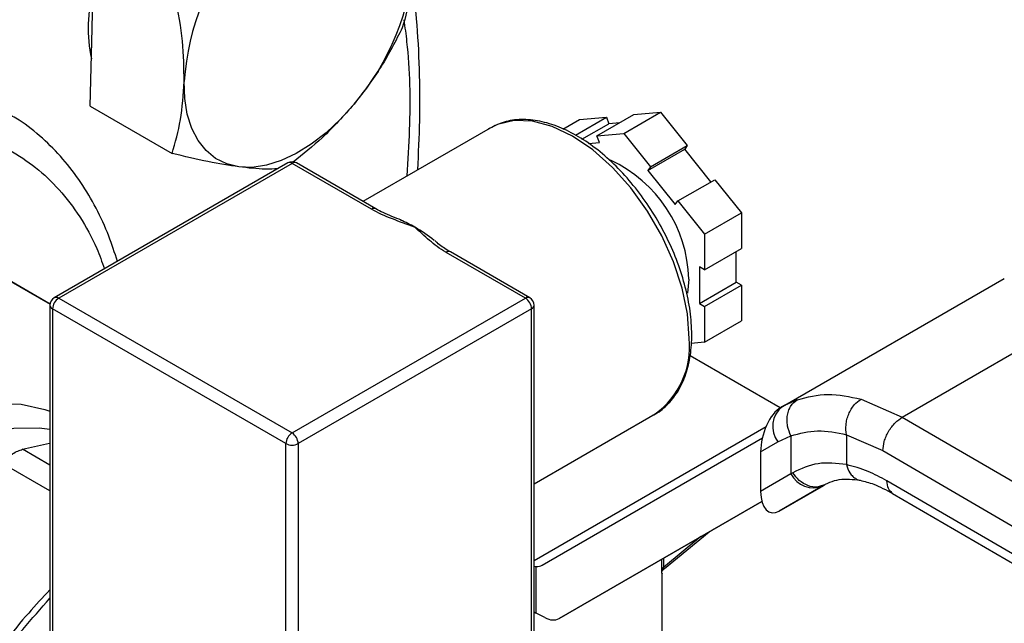
# Model space of a CAD drawing. Extents: x 0.4 to 10.6, y 0.4 to 8.1.
# Drawn here: x 3.6 to 3.7, y 5.8 to 5.9 of the extents above; entities that cross this region are included whole.
import ezdxf

# ---------------------------------------------------------------- set-up
doc = ezdxf.new("R2010")
doc.units = 0
doc.linetypes.add('SLD-SOLID', pattern=[0])
doc.layers.get('0').update_dxf_attribs({"linetype": 'CONTINUOUS'})

msp = doc.modelspace()

# ---------------------------------------------------------------- linework, layer by layer
at = {"color": 7, "linetype": 'SLD-SOLID'}
for p, q in [((3.613016085738929, 5.880655666578699), (3.613278375668934, 5.891852073165176)), ((3.612753795808908, 5.869459259992236), (3.613016085738929, 5.880655666578699)), ((3.612753795808908, 5.869459259992236), (3.624531823807849, 5.862659949155855)), ((3.685684297273683, 5.865183275404196), (3.690987598132579, 5.86824480582353)), ((3.689529146324415, 5.865527062847391), (3.69483244718331, 5.868588593266725)), ((3.690987598132579, 5.86824480582353), (3.69483244718331, 5.868588593266725)), ((3.69483244718331, 5.868588593266725), (3.698677296234042, 5.863805637599909)), ((3.680789026607938, 5.866162092487275), (3.683188848315937, 5.867547480070498)), ((3.682573492736861, 5.865316446187517), (3.687033697366669, 5.8678912675137)), ((3.683188848315937, 5.867547480070498), (3.687033697366669, 5.8678912675137)), ((3.683526514982881, 5.86470296255535), (3.687402562124571, 5.866940556941719)), ((3.687033697366669, 5.8678912675137), (3.687402562124571, 5.866940556941719)), ((3.688971308320639, 5.867080826491095), (3.687402562124571, 5.866940556941719)), ((3.670289415737003, 5.86631795825291), (3.652003884576681, 5.855761945805098)), ((3.670289415736998, 5.86631795825291), (3.670081044710471, 5.866193371038484)), ((3.685684297273683, 5.865183275404196), (3.689529146324415, 5.865527062847391)), ((3.686053162031587, 5.864232564832216), (3.685684297273683, 5.865183275404196)), ((3.689529146324415, 5.865527062847391), (3.693373995375146, 5.860744107180575)), ((3.684448731848291, 5.864089104596659), (3.686053162031587, 5.864232564832216)), ((3.693373995375146, 5.860744107180575), (3.698677296234042, 5.863805637599909)), ((3.698677296234042, 5.863805637599909), (3.698308431476141, 5.863280809212243)), ((3.693005130617245, 5.86021927879291), (3.698308431476141, 5.863280809212243)), ((3.702091085864311, 5.858575223114381), (3.698308431476141, 5.863280809212243)), ((3.641174489386419, 5.861292071580967), (3.607586917280064, 5.841902378925177)), ((3.641799438594322, 5.861230186517832), (3.608211866487962, 5.841840493862058)), ((3.653216771355602, 5.854639100609954), (3.641799438594322, 5.861230186517832)), ((3.653841720563498, 5.85470098567308), (3.642424387802219, 5.861292071580958)), ((3.693373995375146, 5.860744107180575), (3.693005130617245, 5.86021927879291)), ((3.693005130617245, 5.86021927879291), (3.696959031383154, 5.85530066382915)), ((3.697327896141056, 5.855825492216813), (3.702631196999952, 5.858887022636146)), ((3.702631196999952, 5.858887022636146), (3.706476046050683, 5.85410406696933)), ((3.696959031383154, 5.85530066382915), (3.697327896141056, 5.855825492216813)), ((3.697327896141056, 5.855825492216813), (3.701172745191788, 5.851042536549998)), ((3.606974844782148, 5.840999476688678), (3.583164373793324, 5.854718964385287)), ((3.701172745191788, 5.851042536549998), (3.706476046050683, 5.85410406696933)), ((3.706476046050683, 5.85410406696933), (3.706476046050683, 5.848977323859322)), ((3.701172745191788, 5.851042536549998), (3.701172745191788, 5.845915793439989)), ((3.675387010700684, 5.84184049386205), (3.663969677939404, 5.848431579769929)), ((3.676011959908581, 5.841902378925169), (3.664594627147302, 5.848493464833047)), ((3.701172745191788, 5.845915793439989), (3.706476046050683, 5.848977323859322)), ((3.705738316534875, 5.844131052770045), (3.705738316534878, 5.848551441675006)), ((3.598013616198242, 5.846146679211149), (3.606972757013495, 5.840984462040225)), ((3.701172745191788, 5.845915793439989), (3.700435015675982, 5.846341675624306)), ((3.700435015675982, 5.846341675624306), (3.700435015675979, 5.841069522350711)), ((3.698898311175136, 5.844592719612955), (3.698714693820686, 5.84256726121082)), ((3.700435015675979, 5.841069522350711), (3.705738316534875, 5.844131052770045)), ((3.70647604605068, 5.843705170585728), (3.705738316534875, 5.844131052770045)), ((3.712393004380147, 5.826263018053893), (3.744307352832886, 5.844686779254872)), ((3.701172745191784, 5.840643640166395), (3.70647604605068, 5.843705170585728)), ((3.70647604605068, 5.843705170585728), (3.70647604605068, 5.838578427475718)), ((3.72962948224664, 5.824731627786627), (3.76102769493399, 5.842857430152482)), ((3.608211866487962, 5.841840493862058), (3.641799438594322, 5.822450801206269)), ((3.641799438594322, 5.822450801206269), (3.675387010700684, 5.84184049386205)), ((3.606961866487957, 5.840819817847179), (3.606961866487953, 5.793664585960792)), ((3.640915555117839, 5.820919870121522), (3.607327983011478, 5.840309562777311)), ((3.607327983011478, 5.840309562777311), (3.60732798301147, 5.793154330890905)), ((3.676270894177166, 5.840309562777304), (3.642683322070806, 5.820919870121522)), ((3.67627089417716, 5.793154330890898), (3.676270894177166, 5.840309562777304)), ((3.676637010700678, 5.793664585960785), (3.676637010700681, 5.840819817847173)), ((3.700435015675979, 5.841069522350711), (3.701172745191784, 5.840643640166395)), ((3.701172745191784, 5.840643640166395), (3.701172745191784, 5.835516897056386)), ((3.701172745191784, 5.835516897056386), (3.70647604605068, 5.838578427475718)), ((3.701172745191784, 5.835516897056386), (3.699243643821568, 5.835344406324246)), ((3.712063263862891, 5.82607132200329), (3.699087678301586, 5.833561968104946)), ((3.723686311129325, 5.827319315835113), (3.72962948224664, 5.824731627786627)), ((3.712721008274528, 5.826446645061528), (3.711934802895442, 5.825923352721802)), ((3.712393004379923, 5.826263018053676), (3.712129751425559, 5.826110998383772)), ((3.71269337002209, 5.826400928972197), (3.712393004380191, 5.826263018053814)), ((3.676637010700679, 5.815135556924573), (3.694037485637113, 5.825180637289831)), ((3.72962948224664, 5.824731627786725), (3.798665001213408, 5.784533220262088)), ((3.677803542190706, 5.803447534618614), (3.709483586192222, 5.821741687622895)), ((3.711725141695237, 5.821165497133157), (3.713607550564693, 5.82203106095958)), ((3.713607550564693, 5.82203106095958), (3.713607550564693, 5.816569635308359)), ((3.721582144370904, 5.822205931736203), (3.72683356047542, 5.819916778682814)), ((3.72158214437142, 5.822205931736499), (3.72158214543284, 5.817898206271647)), ((3.603006711309471, 5.820097477381109), (3.606874994817937, 5.82100057792673)), ((3.64091555511783, 5.773764638235115), (3.640915555117839, 5.820919870121522)), ((3.642683322070806, 5.820919870121522), (3.642683322070797, 5.773764638235115)), ((3.709240325794879, 5.81973060006433), (3.711725141695237, 5.821165497133157)), ((3.72683356047542, 5.819916778682814), (3.795869142718187, 5.77971833321927)), ((3.709240325794879, 5.81973060006433), (3.709240325794922, 5.814047710839469)), ((3.713607550565911, 5.816569635309063), (3.709240325794922, 5.814047710839469)), ((3.713878601853049, 5.816732115695438), (3.713607550565412, 5.81656963530881)), ((3.711926113087288, 5.811217928490264), (3.718310800801191, 5.814903730253444)), ((3.718212421123539, 5.814848058582143), (3.711926113087288, 5.811217928490264)), ((3.718488716582206, 5.815007609900262), (3.717946825031082, 5.814844123319019)), ((3.718212421123539, 5.814848058582143), (3.718488716582226, 5.815007609900228)), ((3.79586914271825, 5.775699922598386), (3.727407636749884, 5.815564090443066)), ((3.728217190617389, 5.813765036172581), (3.796683916571346, 5.773897828804062)), ((3.709407357480764, 5.81260504536337), (3.680229076584469, 5.795755575864834)), ((3.680229076584469, 5.795755575864834), (3.709408533943054, 5.812600518043234)), ((3.695413608442767, 5.802961057353283), (3.701832520393094, 5.808226978514379)), ((3.676945986281252, 5.796522869898515), (3.676945986268502, 5.803241072840512)), ((3.695049724747986, 5.788928400307117), (3.695049724747986, 5.802253263854316)), ((3.676637010700678, 5.796701237704517), (3.676945986281252, 5.796522869898515)), ((3.678158753478863, 5.79589161812794), (3.676945986281252, 5.796522869898515))]:
    msp.add_line(p, q, dxfattribs=at)
at = {"color": 8, "linetype": 'SLD-SOLID'}
for p, q in [((3.714510145234183, 5.827235089418821), (3.71269337002209, 5.826400928972197)), ((3.676637010700678, 5.804105324675671), (3.710019032045271, 5.82337635540256)), ((3.606961866487955, 5.817814214324867), (3.603006711309508, 5.820097477381237)), ((3.606961866487955, 5.814124097967815), (3.59981067134796, 5.818252442784146)), ((3.70064492532968, 5.807541394477331), (3.695256022166659, 5.803120467843203)), ((3.69503122861749, 5.802779045416797), (3.695031228617514, 5.804300676345999)), ((3.695256022166596, 5.804430446899641), (3.695256022166596, 5.803120467843157))]:
    msp.add_line(p, q, dxfattribs=at)
at = {"color": 7, "linetype": 'SLD-SOLID', "flags": 128}
for points in [[(3.634164196646233, 5.860726770154603), (3.632395405817614, 5.861152977805809), (3.630805340721611, 5.861936583931291), (3.629421207812864, 5.863064180812983), (3.628266689989197, 5.864516474955611), (3.627361541370665, 5.866268617203742), (3.626721249301086, 5.868290627917725), (3.626356769355293, 5.870547909933637), (3.626274337886169, 5.873001840530377)], [(3.650730783956357, 5.869765849162498), (3.648760965694819, 5.867583465069065), (3.646689853899007, 5.865648452029962), (3.644552885865966, 5.863993918654778), (3.642386625711223, 5.862648174468283), (3.640228138746625, 5.861634245526621), (3.638114357282583, 5.860969480435096), (3.636081448705996, 5.860665253508733), (3.634164196646233, 5.860726770154603)], [(3.560519065765886, 5.739797663457986), (3.557750397587857, 5.741804159490806), (3.555378194451108, 5.744398621315388), (3.553437048419108, 5.747543215836114), (3.551955265772082, 5.751192087783859), (3.550954454237711, 5.755292028389081), (3.550449207901794, 5.759783251285495), (3.550446894393625, 5.764600264329916), (3.550947547449365, 5.76967282462519), (3.551943866420087, 5.774926962819799), (3.553421322731683, 5.780286061747577), (3.555358371744188, 5.785671973678518), (3.557726766921146, 5.791006159888651), (3.560491971727715, 5.796210835931491), (3.563613663251115, 5.801210105910423), (3.5670463201995, 5.80593106921178), (3.570739886704891, 5.810304883559945), (3.574640502250452, 5.814267768892747), (3.578691287078108, 5.817761937418394), (3.582833171623498, 5.820736436291601), (3.587005757883239, 5.823147890620808), (3.591148200153817, 5.824961135971773), (3.595200092298961, 5.826149731144206), (3.599102348607127, 5.826696343744008), (3.602798065394227, 5.826593002928613), (3.606233350787475, 5.825841215639809), (3.606961866487952, 5.825584892152451)]]:
    msp.add_lwpolyline(points, dxfattribs=at)
at = {"color": 8, "linetype": 'SLD-SOLID', "flags": 128}
for points in [[(3.698957236740235, 5.836054451443476), (3.698702101394655, 5.839569270012795), (3.697944447516285, 5.843271865598314), (3.69670729603483, 5.84704973670677), (3.695028237172022, 5.850788094636228), (3.692958288281765, 5.854373351272701), (3.690560343713643, 5.857696570407518), (3.687907263799942, 5.860656777708898), (3.685079661031316, 5.863164028775924), (3.682163450687053, 5.865142142053656), (3.67924724034279, 5.866531013571123), (3.676419637574163, 5.867288443170072), (3.673766557660463, 5.867391416735413), (3.671368613092342, 5.866836805467472), (3.670289415736998, 5.86631795825291)], [(3.606961866487959, 5.822956914776698), (3.605391788007471, 5.823136916876776), (3.60174346025605, 5.82307712767632), (3.597908130923983, 5.822386649081118), (3.59394172774934, 5.821075549823911), (3.589902089821968, 5.819162948684208), (3.585848124159324, 5.816676735693427), (3.581838946709503, 5.813653165435441), (3.577933020307604, 5.810136328373095), (3.574187302155948, 5.806177507909986), (3.570656413259809, 5.801834432562957), (3.567391841930162, 5.797170434150316), (3.564441192968167, 5.792253524271334), (3.561847493479973, 5.78715540254396), (3.559648565444621, 5.781950411062952), (3.557876474184421, 5.776714450324722)]]:
    msp.add_lwpolyline(points, dxfattribs=at)
at = {"color": 7, "linetype": 'SLD-SOLID'}
for centre, radius, start, end in [((3.662654871758169, 5.87061494134628), 0.03645875111035548, 139.4524827471221, 176.2462473728026), ((3.623026978634694, 5.893466897730176), 0.03645875111009785, 319.4524827469544, 356.2462473728832), ((3.635265555035679, 5.880763146456501), 0.02280302971398321, 165.9090396824668, 191.4069995845328), ((3.641799438594322, 5.860209510502974), 0.001250000000001311, 60.00268826638845, 119.9973117336292), ((3.679487061583794, 5.844065405869824), 0.01941841060645942, 1.556078251249926, 65.16336779563838), ((3.649364928987461, 5.834625079149222), 0.02014275424189235, 59.86589384830991, 66.41940076769372), ((3.646653455719105, 5.830005740562285), 0.02549904421915265, 52.22850438333304, 59.80747544969066), ((3.608211866487962, 5.840819817847201), 0.001250000000000195, 119.9973117336523, 180), ((3.609247003138185, 5.840222236711988), 0.001921006009462197, 122.605478339969, 177.3945215143993), ((3.674351874050458, 5.84022223671198), 0.001921006009463476, 2.605478485598849, 57.39452165996096), ((3.675387010700684, 5.840819817847193), 0.001249999999999751, 0, 60.00268826636537), ((3.714609647794763, 5.823380088547033), 0.003636590514318803, 127.5561705518012, 217.5153999192635), ((3.642834575244549, 5.820832544056198), 0.001921006009464847, 122.6054783400328, 177.3945215143765), ((3.640764301944095, 5.820832544056198), 0.001921006009466178, 2.605478485621699, 57.39452165994487), ((3.641799438594322, 5.822625758977718), 0.001921277384891209, 242.6096722366255, 297.3903277633879), ((3.716816528576985, 5.818133665933767), 0.003569836364677148, 205.9842396154937, 293.0182455417706), ((3.677058290806822, 5.805273374864381), 0.002035402620011236, 258.054785625769, 266.8370653899289), ((3.695497168065264, 5.802716983005937), 0.0004700546333253691, 120.8649834631636, 172.412904955349)]:
    msp.add_arc(centre, radius, start, end, dxfattribs=at)
at = {"color": 8, "linetype": 'SLD-SOLID'}
for centre, radius, start, end in [((3.641433288525758, 5.860719084856427), 0.0006287215448838129, 54.38242252504333, 114.3071190444047), ((3.642165588662886, 5.860719084856429), 0.0006287215448821684, 65.69288095455065, 125.6175774749523), ((3.653578611503943, 5.854165181550798), 0.0005962613249099363, 62.95165843211571, 127.3619589765198), ((3.664335828007967, 5.847920478108529), 0.0006287215448783303, 65.69288095394859, 125.6175774751079), ((3.607845716419399, 5.841329392200664), 0.0006287215448737379, 54.38242252464217, 114.3071190462882), ((3.675753160769247, 5.841329392200653), 0.0006287215448761626, 65.69288095388552, 125.6175774752493), ((3.607587437816078, 5.840882200818328), 0.0006286740981215807, 185.6947992514091, 245.6253417062772), ((3.676011439372574, 5.840882200818315), 0.0006286740981134094, 294.3746582933684, 354.3052007490156), ((3.687082765491049, 5.834877086318943), 0.01193269693255572, 305.6497565293419, 5.662423864042589)]:
    msp.add_arc(centre, radius, start, end, dxfattribs=at)
at = {"color": 7, "linetype": 'SLD-SOLID'}
for centre, major_axis, ratio, start_param, end_param in [((3.712027932256445, 5.82150590804924), (0.001371238449275225, 0.004828882255439204), 0.5026061538037532, 0.4777430072910529, 2.085073121641833), ((3.712027932256519, 5.815823018824926), (0.001371238449274337, 0.004828882255438317), 0.5026061538039849, 2.085073121757796, 3.619335660838736), ((3.675733219084225, 5.806798304486976), (-0.002128621282296183, 0.003315249191930824), 0.606390325872819, 2.754702087250748, 3.113021669227544), ((3.678158753478281, 5.799106345733454), (-0.00212862128229574, 0.003315249191930826), 0.6063903258728559, 2.327623505867267, 3.113021669066351)]:
    msp.add_ellipse(centre, major_axis=major_axis, ratio=ratio, start_param=start_param, end_param=end_param, dxfattribs=at)
for points, knots in [([(3.659407512506441, 5.891079998546146), (3.659288973594018, 5.889246969313586), (3.659049264108287, 5.88554021609913), (3.658129785167855, 5.882350483021314), (3.657664998428124, 5.880738107171623)], [0, 0, 0, 0, 0.4945107285293066, 1, 1, 1, 1]), ([(3.659888643237355, 5.860313720092666), (3.660008716431661, 5.862681504941301), (3.66025787928191, 5.867594874865969), (3.660180726458068, 5.87483221044542), (3.659830897219794, 5.881648796178037), (3.659317655449418, 5.88587051521334), (3.659086331118084, 5.887773295519403)], [0, 0, 0, 0, 0.2476175661760555, 0.5138290766455195, 0.7808768298874975, 1, 1, 1, 1]), ([(3.626274337886169, 5.873001840530377), (3.626243698453935, 5.874920988588213), (3.626181739368993, 5.878801891361638), (3.625434251012591, 5.882953944176369), (3.625056403667879, 5.885052762328796)], [0, 0, 0, 0, 0.4945107285290313, 0.9999999999999999, 0.9999999999999999, 0.9999999999999999, 0.9999999999999999]), ([(3.657664998428124, 5.880738107171623), (3.656712176315659, 5.878856105955704), (3.654789062383292, 5.875057597596465), (3.652091711077433, 5.871540415420422), (3.650730783956357, 5.869765849162498)], [0, 0, 0, 0, 0.4954579634770456, 1, 1, 1, 1]), ([(3.624531823807849, 5.862659949155855), (3.624988140556921, 5.864239459502007), (3.625909140485692, 5.867427440042409), (3.62615187042717, 5.871132488058781), (3.626274337886169, 5.873001840530377)], [0, 0, 0, 0, 0.4954579634769599, 1, 1, 1, 1]), ([(3.650730783956357, 5.869765849162498), (3.649251926821621, 5.868108710401269), (3.646576621425612, 5.865110887172965), (3.643373276809687, 5.8625649886125), (3.641940679207297, 5.861426413588284)], [0, 0, 0, 0, 0.5527806795223339, 1, 1, 1, 1]), ([(3.616662525975324, 5.847141616304649), (3.616271113480524, 5.84836175590056), (3.615411421519344, 5.851041650426303), (3.613646401203187, 5.854833357973212), (3.611447469994335, 5.85855618088013), (3.608866539110223, 5.861938640325749), (3.605892004372405, 5.864926201388521), (3.603137669208277, 5.867156664647707), (3.601265769179931, 5.868180070225106), (3.600625719164048, 5.868529998504475)], [0, 0, 0, 0, 0.1294651743897963, 0.2843551781160892, 0.4400677422681044, 0.5968971177903203, 0.75537944458687, 0.9163580383531154, 0.9999999999999999, 0.9999999999999999, 0.9999999999999999, 0.9999999999999999]), ([(3.699323353263753, 5.836564706513366), (3.699310515452784, 5.83713583893738), (3.699273385190823, 5.838787701281399), (3.698864049714483, 5.841673309263456), (3.697964823271981, 5.845187233604737), (3.696649596928398, 5.848717160190874), (3.694962514177601, 5.852168131845373), (3.69294564924421, 5.855453494357582), (3.690650827951466, 5.858488910829741), (3.688134767561829, 5.861196361313851), (3.685458279222236, 5.863505097375186), (3.682683916776357, 5.865353157089609), (3.679877063714609, 5.866684742059493), (3.677104417445535, 5.867457414377752), (3.674454542135118, 5.867618108616948), (3.672049549925467, 5.867230765489746), (3.670705061571591, 5.86650127985815), (3.67007139105947, 5.866157466144609)], [0, 0, 0, 0, 0.03670840829622562, 0.106170188950679, 0.17557051260931, 0.2448711570169616, 0.314102438725932, 0.3833147103654351, 0.452559612417629, 0.5218833219996364, 0.5913464412521433, 0.6610017151287456, 0.7308665303808048, 0.8008208205352192, 0.8704025812463806, 0.9389194689010106, 0.9999999999999999, 0.9999999999999999, 0.9999999999999999, 0.9999999999999999]), ([(3.634164196646233, 5.860726770154603), (3.63272361978193, 5.860950572278887), (3.629810484067788, 5.861403145117803), (3.626304208493483, 5.862237959461464), (3.624531823807849, 5.862659949155855)], [0, 0, 0, 0, 0.4945107285285809, 1, 1, 1, 1]), ([(3.639747899407387, 5.860468518715886), (3.6391677624625, 5.86043338222326), (3.637645889671684, 5.860341208689812), (3.635495104111682, 5.860579385928559), (3.634164196646233, 5.860726770154603)], [0, 0, 0, 0, 0.3811993672454353, 1, 1, 1, 1]), ([(3.659477108123986, 5.852045595259835), (3.659465175686881, 5.852049855833736), (3.658373718071671, 5.852439569669123), (3.656199327177702, 5.853217823934528), (3.654136294086062, 5.854109214268226), (3.653224114103593, 5.854634869260644), (3.653216771355602, 5.854639100609954)], [0, 0, 0, 0, 0.005454575148729491, 0.4989288886703304, 0.9959665428240999, 1, 1, 1, 1]), ([(3.657555953029378, 5.853054901522551), (3.656632536191195, 5.853400959506643), (3.655301918612558, 5.853899619286082), (3.654192999527238, 5.854516831831898), (3.653853643817607, 5.854705713603571)], [0, 0, 0, 0, 0.6939761303395428, 1, 1, 1, 1]), ([(3.663969677939404, 5.848431579769929), (3.663962348229662, 5.848435818644877), (3.663062727497131, 5.848956082055065), (3.66151576628133, 5.850145603944747), (3.660167729579122, 5.851401002515497), (3.659484488456304, 5.852038706813744), (3.659477108123986, 5.852045595259835)], [0, 0, 0, 0, 0.004033402416864643, 0.4950444921097072, 0.9945454989027023, 1, 1, 1, 1]), ([(3.664611929289736, 5.848507789100054), (3.664478111478639, 5.84857830322759), (3.663742982002778, 5.848965673288358), (3.663014285998372, 5.849516494175989), (3.662459140004958, 5.850021994114257), (3.662353202449458, 5.850118457798407)], [0, 0, 0, 0, 0.1525966993149448, 0.8382914850110553, 1, 1, 1, 1]), ([(3.693633704284077, 5.824992841085913), (3.693705539510376, 5.825019299464604), (3.694513622979795, 5.825316933084624), (3.695781701999366, 5.826413102982728), (3.697329920985025, 5.828249443349439), (3.698444799473528, 5.830577595875154), (3.699133061300683, 5.833243347825834), (3.699317264698517, 5.835325722064842), (3.699322797573516, 5.836451627070991), (3.699323353263753, 5.836564706513366)], [0, 0, 0, 0, 0.01864088095812979, 0.2096936076358012, 0.399980300561067, 0.5923317617631392, 0.7883530847848931, 0.9787433975139825, 1, 1, 1, 1]), ([(3.713607550564686, 5.822031060959576), (3.713411080543518, 5.822497956585565), (3.713108481557578, 5.823217059388747), (3.713019518601135, 5.824254220567346), (3.7130783135979, 5.825041787857423), (3.713281755952971, 5.825769124439422), (3.713694030504254, 5.826597806674378), (3.714188818360865, 5.826984173128321), (3.714510145527553, 5.827235088821359)], [0, 0, 0, 0, 0.2388345832623706, 0.3678479916299593, 0.4997586591664626, 0.6317048411896025, 0.7608202418391781, 1, 1, 1, 1]), ([(3.714510145234183, 5.827235089418821), (3.715952431851375, 5.827607231686332), (3.718824982207143, 5.82834841404925), (3.722070395980254, 5.827661390074632), (3.723686311129325, 5.827319315835113)], [0, 0, 0, 0, 0.50209271851272, 1, 1, 1, 1]), ([(3.721582140117369, 5.822205942301628), (3.721532925204596, 5.822666545916069), (3.72145715514869, 5.823375679787298), (3.721642646369366, 5.824389268550062), (3.721891009113695, 5.825158206184074), (3.722248528033365, 5.825869537048869), (3.722813644175423, 5.826684752357281), (3.7233423289041, 5.827069181081929), (3.723686313034097, 5.827319306294975)], [0, 0, 0, 0, 0.2381878661711575, 0.3667081158777302, 0.4982051025154347, 0.6299644359274963, 0.7592395719577026, 1, 1, 1, 1]), ([(3.726833560475347, 5.819916778682773), (3.726870912818026, 5.820342551627206), (3.72692837257713, 5.820997525560974), (3.727277019883025, 5.821945495515497), (3.727637866413105, 5.822667030658324), (3.728085789759573, 5.823338280007635), (3.728736720763319, 5.824111684753751), (3.729277768373792, 5.824487392875044), (3.729629482246652, 5.82473162601802)], [0, 0, 0, 0, 0.239456910566043, 0.368360734827637, 0.500000068853488, 0.6316393929129609, 0.7605431884002082, 1, 1, 1, 1]), ([(3.713607550565266, 5.822031060959947), (3.714855868296515, 5.822375908231563), (3.717351282847801, 5.823065265498563), (3.720172317271747, 5.822492282877669), (3.72158214437142, 5.822205931736499)], [0, 0, 0, 0, 0.5002446309390531, 0.9999999999999999, 0.9999999999999999, 0.9999999999999999, 0.9999999999999999]), ([(3.599810671347976, 5.818252442784111), (3.600116704151972, 5.818479360395036), (3.60072279630867, 5.818928766414264), (3.601585406574014, 5.81946626307631), (3.602374525596521, 5.819882493229532), (3.602794618320957, 5.820025352006859), (3.603006711309508, 5.820097477381237)], [0, 0, 0, 0, 0.252276310598176, 0.4996284423687199, 0.7473764888769237, 1, 1, 1, 1]), ([(3.72158214543284, 5.817898206271647), (3.720183784474869, 5.81805926987172), (3.717377522531402, 5.818382495894861), (3.715047549032896, 5.817283487806194), (3.713878601853049, 5.816732115695438)], [0, 0, 0, 0, 0.4983002250468722, 1, 1, 1, 1]), ([(3.727407636749884, 5.815564090443066), (3.726511936732761, 5.816048780954236), (3.724535219850942, 5.817118442556971), (3.722626161528515, 5.817622532260597), (3.721582145432325, 5.817898206271352)], [0, 0, 0, 0, 0.4531250910850695, 1, 1, 1, 1]), ([(3.717941878251327, 5.814763869271699), (3.718779347312075, 5.815184787130342), (3.720462056075987, 5.816030528427328), (3.722537757277638, 5.815772579399593), (3.723580400606755, 5.815643009289595)], [0, 0, 0, 0, 0.4976910316916669, 1, 1, 1, 1]), ([(3.723580069742485, 5.815643081733052), (3.724214118223856, 5.815482681130678), (3.725669750498548, 5.815114437533294), (3.727301425604455, 5.814249948243163), (3.72822237098763, 5.813762015677624)], [0, 0, 0, 0, 0.435582868279903, 1, 1, 1, 1]), ([(3.695031414001373, 5.802739560103717), (3.695031439789989, 5.802706097463236), (3.695031497031324, 5.802631822589266), (3.695044064035388, 5.802585924790175), (3.695071777470333, 5.802590736289769), (3.695131663073453, 5.802657739296772), (3.695236950210659, 5.802796272553717), (3.695360572163831, 5.802911527701735), (3.695414348982641, 5.802961664874405)], [0, 0, 0, 0, 0.1202256438294459, 0.2668571402400959, 0.4068995289663934, 0.5416631144719544, 0.8006187492175476, 1, 1, 1, 1]), ([(3.695047282294151, 5.802253249829577), (3.695048101066757, 5.802235274502474), (3.695050741563575, 5.802177305056821), (3.695044621874322, 5.802208703731129), (3.695038603954589, 5.802301635296191), (3.695032437733694, 5.802487553540923), (3.695031626977021, 5.802683009513538), (3.69503122861749, 5.802779045416797)], [0, 0, 0, 0, 0.1100335917265064, 0.3548523083067078, 0.5788637453541464, 0.7930776938221482, 1, 1, 1, 1]), ([(3.606961866487954, 5.799888913387329), (3.605932686029321, 5.798791052112001), (3.603707009502507, 5.796416848395146), (3.600581885870772, 5.792609542242844), (3.597795367392714, 5.788923700034952), (3.595391297177525, 5.785473611012301), (3.593216480659922, 5.782140891685598), (3.591809029553028, 5.779758685705831), (3.591104093376072, 5.778565533653959)], [0, 0, 0, 0, 0.1746817821554101, 0.377761877370127, 0.558370010982515, 0.6936119043322788, 0.846542411479158, 0.9999999999999999, 0.9999999999999999, 0.9999999999999999, 0.9999999999999999])]:
    msp.add_open_spline(points, degree=3, knots=knots, dxfattribs=at)
at = {"color": 8, "linetype": 'SLD-SOLID'}
for points, knots in [([(3.65836399762301, 5.85943356091422), (3.658505729322542, 5.861656814151056), (3.658930889835724, 5.86832603134258), (3.658757722736387, 5.875845450020205), (3.658084622605996, 5.880831583497058), (3.657943945523539, 5.881873679135721)], [0, 0, 0, 0, 0.2834360671830574, 0.8502390373867967, 1, 1, 1, 1]), ([(3.511453580365656, 5.789977033427919), (3.512387624439325, 5.792880850924227), (3.514284676520447, 5.798778530894436), (3.518132573575306, 5.807718274526674), (3.522387144851085, 5.815967496506214), (3.52686212129696, 5.823369864216825), (3.531351988148083, 5.829897736011884), (3.536198414654022, 5.836110201892277), (3.54136146774393, 5.841925979641503), (3.546748221144013, 5.847246642419833), (3.552266275718292, 5.851974734669962), (3.557851234318952, 5.856082539935925), (3.563965558898987, 5.859855732308372), (3.570526220767723, 5.863034630363535), (3.577342357047254, 5.865308667330011), (3.583799813329108, 5.866467148098494), (3.589939272325168, 5.866555396982125), (3.595775768246201, 5.865533251318641), (3.600787983570986, 5.863500164089201), (3.604960711831456, 5.860743813749849), (3.60837415442617, 5.857531030050147), (3.61131113841629, 5.85362210545693), (3.613483308515703, 5.849784693453212), (3.614440817807157, 5.847056867358667), (3.614790426193696, 5.846060876104917)], [0, 0, 0, 0, 0.05048292849081099, 0.1025312908184703, 0.1560375037485763, 0.1978718274900739, 0.2397006644376264, 0.2824251457188278, 0.3251440234498978, 0.3678685045712053, 0.4105873821417113, 0.4524217054422803, 0.49425054194739, 0.5477616157808741, 0.5998088034262605, 0.6502880376044554, 0.7007721953308355, 0.7528193192098706, 0.8063255321383348, 0.8481598558805469, 0.8899886928273996, 0.932713174107838, 0.9754320518396653, 0.9999999999999999, 0.9999999999999999, 0.9999999999999999, 0.9999999999999999]), ([(3.72158214678662, 5.817898207046465), (3.7217263167953, 5.817472812924262), (3.721948105865047, 5.816818392719231), (3.722493999958988, 5.816185323278482), (3.722993494092809, 5.815838503857677), (3.723365610727772, 5.815661128274363), (3.723566598719353, 5.815646840484908), (3.723570061326085, 5.815646594335894)], [0, 0, 0, 0, 0.3776880060033091, 0.5810298013664112, 0.788694739075148, 0.9963596480901871, 1, 1, 1, 1]), ([(3.717946825031082, 5.814844123319019), (3.717760500563947, 5.814774290752952), (3.717182089361791, 5.81455750795942), (3.716037847959494, 5.814801996278516), (3.714769764884924, 5.815527433043116), (3.714168081453516, 5.816340794420839), (3.713878601852527, 5.816732115695105)], [0, 0, 0, 0, 0.1396687010961918, 0.433576666268123, 0.7274846005712671, 1, 1, 1, 1]), ([(3.728223350433911, 5.813763256603136), (3.727989873465716, 5.813959968559877), (3.727521690234839, 5.814354428194039), (3.727445721068138, 5.815160164494257), (3.72740763674982, 5.815564090443029)], [0, 0, 0, 0, 0.4986871651889571, 1, 1, 1, 1]), ([(3.69525602219418, 5.803120467490165), (3.695254706973777, 5.80309262851751), (3.695252097897975, 5.803037402800438), (3.695259683094835, 5.802977005638445), (3.695277187506144, 5.80293714912313), (3.695311525528721, 5.802909461655879), (3.69535740512207, 5.802915205371999), (3.695396092925022, 5.802951489603295), (3.695410446426323, 5.802964951359233)], [0, 0, 0, 0, 0.1174556699744139, 0.2330033395603214, 0.3570584194744983, 0.501711209933509, 0.8151306548591067, 1, 1, 1, 1]), ([(3.584268985836249, 5.705381899145922), (3.583158076356429, 5.706967859788566), (3.580444909301438, 5.710841241233497), (3.578106138186391, 5.719194265782347), (3.577130815198679, 5.729712843328545), (3.578109049928448, 5.741395334753546), (3.580928166180472, 5.753696318054351), (3.585494379454057, 5.766182062965338), (3.591650719514747, 5.778320387889285), (3.598839241142502, 5.78945775191558), (3.604346000089411, 5.795715132587465), (3.606961866487954, 5.798687565555801)], [0, 0, 0, 0, 0.08063777873933074, 0.1969411267409999, 0.3132444747426687, 0.4295478227443373, 0.5458511707460065, 0.6621545187476754, 0.7784578667493443, 0.8947612147510134, 1, 1, 1, 1])]:
    msp.add_open_spline(points, degree=3, knots=knots, dxfattribs=at)

doc.saveas('drawing.dxf')
